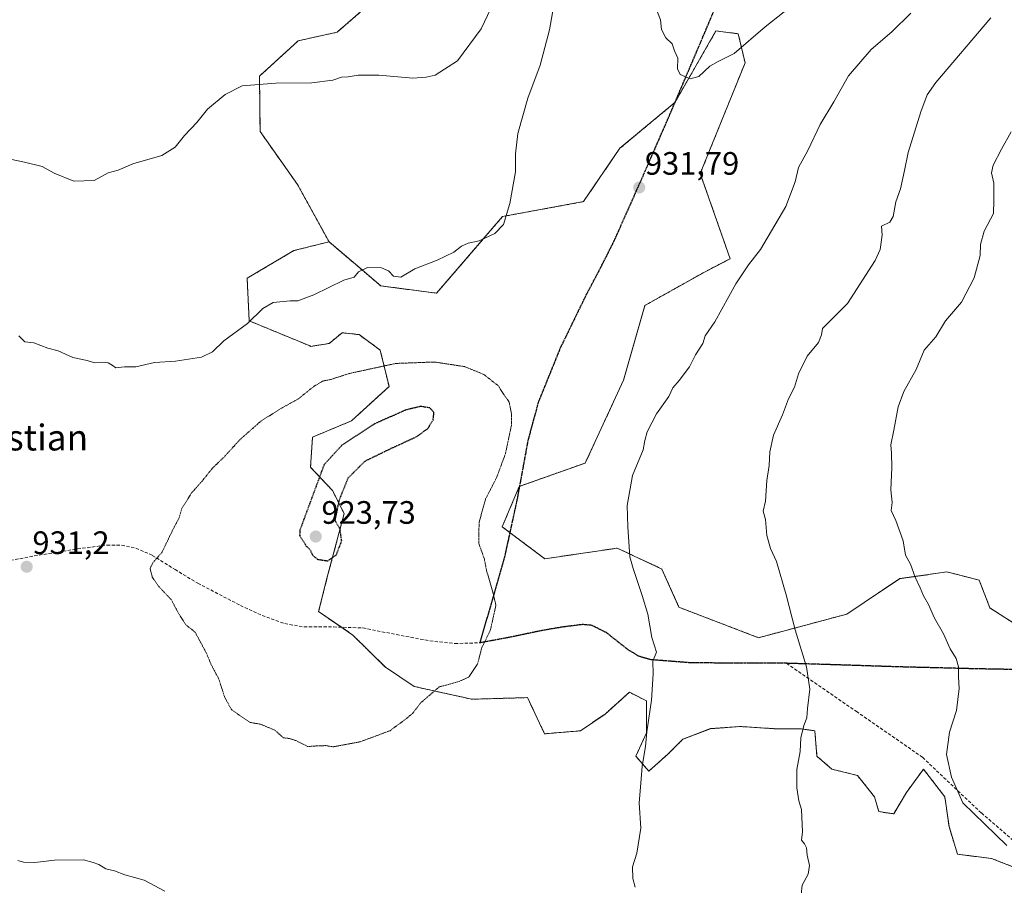
# Model space of a CAD drawing. Units: metres. Extents: x 562977 to 566404, y 4742600 to 4744946.
# Drawn here: x 565570 to 565874, y 4743591 to 4743859 of the extents above; entities that cross this region are included whole.
import ezdxf
from ezdxf.enums import TextEntityAlignment as Align

# ---------------------------------------------------------------- set-up
doc = ezdxf.new("R2010")
doc.units = ezdxf.units.M
doc.header["$MEASUREMENT"] = 0
for name, pattern in [('TRAZOS', [0.75, 0.5, -0.25]), ('TRAZOS2', [0.375, 0.25, -0.125]), ('TRAZOSX2', [1.5, 1, -0.5])]:
    doc.linetypes.add(name, pattern=pattern)
for name, color, linetype, lineweight in [('Arbolado forestal', 92, 'TRAZOS', 0), ('Arbolado forestal CxS', 92, 'Continuous', 0), ('Carátula', 7, 'Continuous', 5), ('Curva de nivel maestra depresión', 36, 'TRAZOS2', 30), ('Curva de nivel normal', 36, 'Continuous', 0), ('Curva de nivel normal depresión', 36, 'TRAZOS2', 0), ('Pastizal CxS', 92, 'Continuous', 0), ('Punto de cota en terreno', 7, 'Continuous', 0), ('Ruta', 19, 'TRAZOS2', 30), ('Rótulo de punto de cota en terreno', 19, 'Continuous', 0), ('Senda', 19, 'TRAZOSX2', 0), ('Texto cartográfico', 19, 'Continuous', 0)]:
    doc.layers.add(name, color=color, linetype=linetype, lineweight=lineweight)
doc.styles.add('Arial', font='txt', dxfattribs={"height": 0.2})

# ---------------------------------------------------------------- blocks, each defined once
blk = doc.blocks.new('*U151')
at = {"layer": 'Arbolado forestal CxS', "color": 92, "linetype": 'Continuous', "lineweight": 0}
blk.add_polyline3d([(565878.57, 4743671.04, 947.44), (565869.35, 4743676.96, 946.99), (565866.06, 4743685.52, 947.05), (565858.55, 4743687.43, 946.47), (565856.09, 4743688.06, 946.29), (565841.5, 4743685.99, 944.44), (565825.1, 4743675.02, 942.04), (565797.86, 4743667.74, 938.83), (565773.26, 4743677.13, 936.18), (565768, 4743688.97, 935.94), (565758.97, 4743693.18, 935.13), (565754.17, 4743695.42, 934.61), (565731.8, 4743692.13, 932.11), (565718.63, 4743701.99, 930.65), (565723.9, 4743714.49, 931.1), (565744.3, 4743721.73, 933.37), (565756.15, 4743747.39, 933.38), (565762.71, 4743770.43, 932.26), (565781.33, 4743780.86, 933.57), (565789.06, 4743784.89, 934.32), (565779.85, 4743811.21, 932.26), (565793.67, 4743845.42, 930.64), (565791.59, 4743854.41, 929.52), (565784.69, 4743855.27, 929.17), (565783.05, 4743852.41, 929.3), (565777.04, 4743841.95, 929.96), (565772, 4743833.17, 930.61), (565755, 4743819.02, 931.8), (565743.78, 4743802.52, 932.15), (565718.76, 4743797.92, 935.05), (565698.36, 4743774.23, 934.17), (565681.08, 4743776.48, 934.68), (565673.26, 4743783.16, 935.22), (565665.1, 4743790.11, 935.7), (565655.39, 4743807.78, 936.62), (565643.79, 4743824.16, 937.54), (565643.61, 4743841.31, 940.37), (565655.56, 4743852.23, 942.22), (565667.6, 4743854.9, 942.56), (565675.79, 4743861.97, 943.5)], dxfattribs=at)
blk = doc.blocks.new('5PATER')
at = {"layer": 'Carátula', "linetype": 'Continuous', "lineweight": 5}
h = blk.add_hatch(color=250, dxfattribs=at)
edge = h.paths.add_edge_path()
edge.add_ellipse((0, 0.01), major_axis=(-1.33, -1.34), ratio=0.999422, start_angle=0, end_angle=360)

msp = doc.modelspace()

# ---------------------------------------------------------------- linework, layer by layer
at = {"layer": 'Arbolado forestal', "color": 92, "linetype": 'TRAZOS', "lineweight": 0}
for points in [[(565675.79, 4743861.97, 943.5), (565667.6, 4743854.9, 942.56), (565655.56, 4743852.23, 942.22), (565643.61, 4743841.31, 940.37), (565643.79, 4743824.17, 937.54), (565655.39, 4743807.78, 936.62), (565665.1, 4743790.11, 935.7)], [(565665.1, 4743790.11, 935.7), (565673.26, 4743783.16, 935.22), (565681.08, 4743776.48, 934.68), (565698.36, 4743774.23, 934.17), (565718.76, 4743797.92, 935.05), (565743.78, 4743802.52, 932.15), (565755, 4743819.02, 931.8), (565772, 4743833.17, 930.61), (565772.05, 4743833.25, 930.61), (565777.04, 4743841.95, 929.96), (565783.05, 4743852.41, 929.3), (565784.69, 4743855.27, 929.17), (565791.59, 4743854.41, 929.52), (565793.67, 4743845.42, 930.64), (565779.85, 4743811.21, 932.26), (565789.06, 4743784.89, 934.32), (565781.32, 4743780.86, 933.57), (565762.71, 4743770.43, 932.26), (565756.15, 4743747.39, 933.38), (565744.3, 4743721.73, 933.37), (565724.06, 4743714.55, 931.12), (565723.9, 4743714.49, 931.1), (565718.63, 4743702, 930.65), (565721.06, 4743700.18, 930.84), (565731.79, 4743692.13, 932.11), (565754.17, 4743695.42, 934.61), (565758.97, 4743693.18, 935.13), (565768, 4743688.97, 935.94), (565773.26, 4743677.13, 936.18), (565797.86, 4743667.74, 938.83), (565825.1, 4743675.02, 942.04), (565841.5, 4743685.99, 944.44), (565856.09, 4743688.06, 946.29), (565858.55, 4743687.43, 946.47), (565866.06, 4743685.52, 947.05), (565869.35, 4743676.96, 946.99), (565878.57, 4743671.04, 947.44)], [(565665.1, 4743790.11, 935.7), (565654.26, 4743787.39, 935.67), (565639.78, 4743778.84, 935.71), (565640.44, 4743765.68, 934.99), (565658.98, 4743758.01, 932.82), (565659.52, 4743757.79, 932.77), (565665.19, 4743758.71, 932.89), (565669.14, 4743762, 933.37), (565674.38, 4743761.42, 932.97), (565680.94, 4743756.61, 931.28), (565683.65, 4743745.39, 928.03), (565672.03, 4743734.76, 926.81), (565660.01, 4743729.74, 927.12), (565659.39, 4743720.42, 926.55), (565666.15, 4743713.26, 925.87), (565669.79, 4743706.08, 925.74), (565664.66, 4743686.86, 926.33), (565661.89, 4743675.81, 927.57), (565668.91, 4743670.99, 927.79), (565672.43, 4743668.57, 927.95), (565682.51, 4743658.6, 928.86), (565691.41, 4743652.67, 929.55), (565709.2, 4743648.72, 930.54), (565726.45, 4743649.21, 931.64), (565731.72, 4743638.03, 932.38), (565742.85, 4743638.97, 933.2), (565750.41, 4743644.12, 933.79), (565757.92, 4743650.89, 934.34), (565763.26, 4743648.18, 934.83), (565763.26, 4743638.31, 935.04), (565759.96, 4743631.07, 934.81), (565763.91, 4743626.47, 935.18), (565769.84, 4743631.73, 935.67), (565774.44, 4743636.34, 936.03), (565783, 4743639.63, 936.89), (565792.22, 4743640.28, 937.88), (565802.75, 4743639.62, 939.08), (565810.65, 4743639.62, 939.9), (565815.25, 4743638.97, 940.38), (565815.91, 4743631.07, 940.62), (565820.52, 4743627.12, 941.24), (565828.42, 4743625.15, 942.14), (565833.68, 4743618.57, 942.59), (565835, 4743613.97, 942.57), (565839.61, 4743613.31, 943), (565843.55, 4743619.89, 943.67), (565848.82, 4743627.12, 944.26), (565855.4, 4743618.57, 944.68), (565856.72, 4743609.36, 944.09), (565859.35, 4743600.81, 943.65), (565869.88, 4743599.49, 944.46), (565881.73, 4743594.89, 945.22)]]:
    msp.add_polyline3d(points, dxfattribs=at)
at = {"layer": 'Arbolado forestal CxS', "color": 92, "linetype": 'Continuous', "lineweight": 0}
msp.add_polyline3d([(565675.79, 4743861.97, 943.5), (565667.6, 4743854.9, 942.56), (565655.56, 4743852.23, 942.22), (565643.61, 4743841.31, 940.37), (565643.79, 4743824.16, 937.54), (565655.39, 4743807.78, 936.62), (565665.1, 4743790.11, 935.7), (565665.1, 4743790.11, 935.7), (565654.26, 4743787.39, 935.67), (565639.78, 4743778.84, 935.71), (565640.44, 4743765.68, 934.99), (565658.98, 4743758.01, 932.82), (565659.53, 4743757.79, 932.77), (565665.19, 4743758.71, 932.89), (565669.14, 4743762, 933.37), (565674.38, 4743761.42, 932.97), (565680.94, 4743756.61, 931.28), (565683.65, 4743745.39, 928.03), (565672.03, 4743734.76, 926.81), (565660.01, 4743729.74, 927.12), (565659.39, 4743720.42, 926.55), (565666.15, 4743713.26, 925.87), (565669.79, 4743706.08, 925.74), (565664.66, 4743686.86, 926.33), (565661.89, 4743675.81, 927.57), (565672.43, 4743668.57, 927.95), (565682.51, 4743658.6, 928.86), (565691.41, 4743652.67, 929.55), (565709.2, 4743648.72, 930.54), (565726.45, 4743649.21, 931.64), (565731.72, 4743638.03, 932.38), (565742.85, 4743638.97, 933.2), (565750.41, 4743644.12, 933.79), (565757.92, 4743650.89, 934.34), (565763.26, 4743648.18, 934.83), (565763.26, 4743638.31, 935.04), (565759.96, 4743631.07, 934.81), (565763.91, 4743626.47, 935.18), (565769.84, 4743631.73, 935.67), (565774.45, 4743636.34, 936.03), (565783, 4743639.62, 936.89), (565792.22, 4743640.28, 937.88), (565802.75, 4743639.62, 939.08), (565810.65, 4743639.62, 939.9), (565815.25, 4743638.97, 940.38), (565815.91, 4743631.07, 940.62), (565820.52, 4743627.12, 941.24), (565828.42, 4743625.15, 942.14), (565833.68, 4743618.57, 942.59), (565835, 4743613.97, 942.57), (565839.61, 4743613.31, 943), (565843.56, 4743619.89, 943.67), (565848.82, 4743627.12, 944.26), (565855.4, 4743618.57, 944.68), (565856.72, 4743609.36, 944.09), (565859.35, 4743600.81, 943.65), (565869.88, 4743599.49, 944.46), (565881.73, 4743594.89, 945.22)], dxfattribs=at)
at = {"layer": 'Curva de nivel maestra depresión', "color": 36, "linetype": 'TRAZOS2', "lineweight": 30}
msp.add_polyline3d([(565664.74, 4743691.49, 925), (565667.38, 4743693.41, 925), (565669.02, 4743697.62, 925), (565668.49, 4743701.37, 925), (565667, 4743703.9, 925), (565668.32, 4743710.37, 925), (565671.02, 4743717.1, 925), (565676.26, 4743722.34, 925), (565684.62, 4743726.41, 925), (565692.12, 4743729.84, 925), (565695.56, 4743732.33, 925), (565697.29, 4743735, 925), (565697.54, 4743737.37, 925), (565696.27, 4743738.76, 925), (565693.42, 4743739.21, 925), (565688.74, 4743738.11, 925), (565679.21, 4743733.82, 925), (565669.17, 4743727.32, 925), (565663.58, 4743721.23, 925), (565656.09, 4743701, 925), (565656.01, 4743699.38, 925), (565658.05, 4743696.05, 925), (565659.19, 4743695.02, 925), (565660.06, 4743693.21, 925), (565661.5, 4743691.97, 925), (565664.74, 4743691.49, 925)], dxfattribs=at)
at = {"layer": 'Curva de nivel normal', "color": 36, "linetype": 'Continuous', "lineweight": 0}
for points in [[(565569.22, 4743761.04, 935), (565571.12, 4743759.21, 935), (565573.9, 4743758.84, 935), (565578.22, 4743757.22, 935), (565581.44, 4743756.44, 935), (565585.95, 4743754.38, 935), (565590.38, 4743753.43, 935), (565592.59, 4743752.69, 935), (565594.96, 4743752.91, 935), (565596.87, 4743752.67, 935), (565598.04, 4743751.99, 935), (565599.19, 4743751.19, 935), (565601.85, 4743751.51, 935), (565605.43, 4743751.43, 935), (565611.12, 4743752.76, 935), (565617.7, 4743753.18, 935), (565625.67, 4743754.46, 935), (565629.08, 4743756.08, 935), (565632.59, 4743759.46, 935), (565639.88, 4743764.84, 935), (565644.62, 4743769.46, 935), (565647.85, 4743771.38, 935), (565653.05, 4743771.9, 935), (565655.51, 4743771.83, 935), (565660.41, 4743773.67, 935), (565669.63, 4743778.21, 935), (565672.9, 4743779.21, 935), (565674.2, 4743780.87, 935), (565677.01, 4743782.19, 935), (565681.37, 4743782.04, 935), (565683.44, 4743781.16, 935), (565685.06, 4743779.5, 935), (565687.33, 4743779.16, 935), (565691.67, 4743781.77, 935), (565698.53, 4743784.38, 935), (565703.64, 4743786.89, 935), (565706.08, 4743788.8, 935), (565708.06, 4743789.68, 935), (565711.47, 4743790.37, 935), (565716.33, 4743792.71, 935), (565719, 4743795.42, 935), (565721.03, 4743801.97, 935), (565722.7, 4743811.78, 935), (565722.72, 4743817.25, 935), (565723.5, 4743823.57, 935), (565726.58, 4743834.48, 935), (565730.35, 4743844.7, 935), (565733.26, 4743855.59, 935), (565735.37, 4743868, 935)], [(565571, 4743814.74, 940), (565576.42, 4743813.37, 940), (565580.2, 4743811.32, 940), (565586.23, 4743808.83, 940), (565592.54, 4743809.1, 940), (565596.81, 4743811.38, 940), (565599.91, 4743812.27, 940), (565604.48, 4743814.24, 940), (565613.44, 4743816.78, 940), (565617.58, 4743819.31, 940), (565620.4, 4743823, 940), (565624.21, 4743826.98, 940), (565627.59, 4743831.1, 940), (565632.98, 4743835.61, 940), (565638.26, 4743838.32, 940), (565648.62, 4743839.18, 940), (565659.74, 4743839.25, 940), (565666.33, 4743840.08, 940), (565668.98, 4743840.96, 940), (565671.04, 4743841.08, 940), (565674.13, 4743841.62, 940), (565680.46, 4743841.62, 940), (565691.02, 4743840.68, 940), (565695.1, 4743840.97, 940), (565697.95, 4743841.62, 940), (565704.76, 4743846.03, 940), (565712.16, 4743855.91, 940), (565715.07, 4743862.26, 940)], [(565844.94, 4743860.73, 935), (565839.07, 4743855.04, 935), (565832.67, 4743849.53, 935), (565825.7, 4743841.36, 935), (565821.1, 4743833.37, 935), (565816.9, 4743826.4, 935), (565813.07, 4743818.29, 935), (565810.17, 4743813.07, 935), (565809.18, 4743808.67, 935), (565806.25, 4743801, 935), (565798.46, 4743787.74, 935), (565794.78, 4743782.97, 935), (565790.87, 4743777.08, 935), (565784.36, 4743765.33, 935), (565781.34, 4743761, 935), (565780.6, 4743758.67, 935), (565778.37, 4743755.13, 935), (565776.5, 4743751.47, 935), (565773.33, 4743747.2, 935), (565771.33, 4743744.93, 935), (565770.15, 4743742.33, 935), (565766.27, 4743736.94, 935), (565763.41, 4743731.34, 935), (565762.71, 4743728.65, 935), (565762.16, 4743725.82, 935), (565758.91, 4743717.92, 935), (565757.29, 4743708.56, 935), (565757.5, 4743701.99, 935), (565758.05, 4743692.74, 935), (565759.11, 4743689.11, 935), (565761.93, 4743680.76, 935), (565763.6, 4743675.01, 935), (565764.84, 4743667.78, 935), (565766.3, 4743663.28, 935), (565765.21, 4743660.52, 935), (565765.24, 4743656.57, 935), (565764.74, 4743648.41, 935), (565763.37, 4743638.67, 935), (565762.91, 4743634.1, 935), (565761.89, 4743628.07, 935), (565761.5, 4743622.77, 935), (565760.93, 4743616.67, 935), (565761.49, 4743608.87, 935), (565760.25, 4743601.15, 935), (565758.86, 4743596.87, 935), (565759.02, 4743593.33, 935), (565759.68, 4743590.67, 935)], [(565766.57, 4743861.13, 930), (565767.54, 4743858.76, 930), (565767.84, 4743855.69, 930), (565769.24, 4743853.17, 930), (565771.12, 4743851.33, 930), (565771.89, 4743849.13, 930), (565772.88, 4743846.85, 930), (565772.76, 4743843.54, 930), (565773.6, 4743841.84, 930), (565776.67, 4743840.51, 930), (565779.38, 4743841.2, 930), (565782.83, 4743844.4, 930), (565785.38, 4743845.85, 930), (565790.33, 4743848.26, 930), (565799.86, 4743856.55, 930), (565805.77, 4743861.18, 930)], [(565811.04, 4743588.37, 940), (565811.32, 4743591.24, 940), (565813.15, 4743594.67, 940), (565813.57, 4743597.28, 940), (565812.9, 4743600.47, 940), (565812.68, 4743602.81, 940), (565812.02, 4743604.05, 940), (565811.14, 4743605.14, 940), (565811.47, 4743607.78, 940), (565811.14, 4743614.67, 940), (565810.34, 4743617.33, 940), (565809.67, 4743621.33, 940), (565809.7, 4743627, 940), (565810.71, 4743632.61, 940), (565810.92, 4743636.78, 940), (565811.82, 4743640.61, 940), (565812.74, 4743643, 940), (565812.95, 4743645.85, 940), (565813.72, 4743651.78, 940), (565812.69, 4743658.69, 940), (565809.12, 4743670.12, 940), (565806.35, 4743681.02, 940), (565803.35, 4743691.27, 940), (565801.52, 4743695.33, 940), (565800.37, 4743699.33, 940), (565799.98, 4743704.29, 940), (565799.24, 4743706.83, 940), (565799.95, 4743709.96, 940), (565800.44, 4743716.33, 940), (565801.17, 4743721, 940), (565801.36, 4743725.18, 940), (565802.51, 4743730.37, 940), (565805.3, 4743736.65, 940), (565807.15, 4743741.55, 940), (565808.95, 4743745.14, 940), (565810.24, 4743749.33, 940), (565812.92, 4743754.72, 940), (565816.36, 4743758.97, 940), (565817.3, 4743761.39, 940), (565817.6, 4743763.28, 940), (565825.36, 4743771, 940), (565833.87, 4743784.31, 940), (565835.41, 4743787.73, 940), (565836.04, 4743792.14, 940), (565835.83, 4743794.89, 940), (565838.38, 4743796.22, 940), (565839.43, 4743797.89, 940), (565840.24, 4743802.46, 940), (565841.72, 4743806.5, 940), (565842.97, 4743812.12, 940), (565844.07, 4743817.67, 940), (565848.04, 4743830.33, 940), (565849.94, 4743835.52, 940), (565852.68, 4743839.33, 940), (565869.66, 4743859.33, 940)], [(565874.61, 4743603.48, 945), (565861, 4743616.67, 945), (565857.48, 4743624.63, 945), (565855.91, 4743631.64, 945), (565856.91, 4743638.52, 945), (565859.02, 4743645.27, 945), (565859.87, 4743652.08, 945), (565859.64, 4743655.67, 945), (565859.62, 4743658.78, 945), (565858.93, 4743661.29, 945), (565857.07, 4743664.31, 945), (565854.97, 4743668.96, 945), (565852.18, 4743673.8, 945), (565850.37, 4743678.04, 945), (565848.8, 4743680.63, 945), (565847.8, 4743683.13, 945), (565846.29, 4743686.46, 945), (565844.84, 4743690.51, 945), (565843.26, 4743693.26, 945), (565842.52, 4743697.69, 945), (565840.24, 4743704.01, 945), (565838.88, 4743707.07, 945), (565839.1, 4743709.52, 945), (565838.73, 4743713.4, 945), (565839.01, 4743720.34, 945), (565838.96, 4743724.74, 945), (565838.69, 4743727.34, 945), (565839.71, 4743731.86, 945), (565840.97, 4743739.11, 945), (565842.75, 4743743.86, 945), (565846.53, 4743750.67, 945), (565849.08, 4743756.58, 945), (565852.6, 4743760.75, 945), (565855.64, 4743765.66, 945), (565860.55, 4743771.44, 945), (565864.48, 4743778.96, 945), (565866.35, 4743785.84, 945), (565866.46, 4743789.29, 945), (565867.56, 4743793.4, 945), (565870.49, 4743798.84, 945), (565870.58, 4743802.92, 945), (565870.52, 4743808.19, 945), (565869.85, 4743811.38, 945), (565870.32, 4743813.79, 945), (565872.94, 4743818.76, 945), (565875.89, 4743824.11, 945)], [(565564.65, 4743816.1, 940), (565571, 4743814.74, 940)], [(565614.36, 4743589.4, 935), (565608.01, 4743592.76, 935), (565601.96, 4743594.48, 935), (565598.83, 4743595.65, 935), (565596.13, 4743596.28, 935), (565593.94, 4743597.61, 935), (565592.25, 4743598.29, 935), (565589.22, 4743599.08, 935), (565580.29, 4743599, 935), (565574.22, 4743598.22, 935), (565570.71, 4743598.4, 935), (565568.89, 4743598.92, 935)]]:
    msp.add_polyline3d(points, dxfattribs=at)
at = {"layer": 'Curva de nivel normal depresión', "color": 36, "linetype": 'TRAZOS2', "lineweight": 0}
msp.add_polyline3d([(565666.34, 4743634.01, 930), (565674.74, 4743635.57, 930), (565683.96, 4743638.99, 930), (565688.74, 4743642.54, 930), (565690.93, 4743644.31, 930), (565693.39, 4743647.57, 930), (565699.14, 4743652.51, 930), (565705.34, 4743654.23, 930), (565708.36, 4743655.62, 930), (565711, 4743659.67, 930), (565712.36, 4743664.75, 930), (565714.95, 4743670, 930), (565716.68, 4743677.76, 930), (565715.76, 4743681.7, 930), (565713.72, 4743688.77, 930), (565713.11, 4743692.04, 930), (565711.36, 4743696.99, 930), (565711.48, 4743703.31, 930), (565713.48, 4743710.62, 930), (565716.86, 4743717.14, 930), (565719.64, 4743724.62, 930), (565721.46, 4743733.33, 930), (565721.49, 4743737, 930), (565720.76, 4743740.62, 930), (565719.18, 4743742.8, 930), (565717.43, 4743745.57, 930), (565712.97, 4743749.09, 930), (565707, 4743751.54, 930), (565697.63, 4743752.95, 930), (565685.75, 4743752.51, 930), (565671.36, 4743749.4, 930), (565665.51, 4743747.51, 930), (565663.23, 4743747.08, 930), (565660.46, 4743745.46, 930), (565655.62, 4743741.55, 930), (565650.58, 4743738.78, 930), (565644.07, 4743734.7, 930), (565637.61, 4743729, 930), (565632.65, 4743723.57, 930), (565629.07, 4743720.13, 930), (565625.97, 4743716.25, 930), (565622.64, 4743712.5, 930), (565619.61, 4743707.67, 930), (565618.79, 4743704.83, 930), (565616.76, 4743700.97, 930), (565613.5, 4743694.16, 930), (565610.8, 4743691.08, 930), (565609.79, 4743689.21, 930), (565610.48, 4743686.48, 930), (565612.52, 4743683.52, 930), (565616.41, 4743679.41, 930), (565618.35, 4743675.69, 930), (565620.82, 4743671.75, 930), (565623.72, 4743669.45, 930), (565627.15, 4743663.08, 930), (565628.6, 4743659.6, 930), (565631.01, 4743655.01, 930), (565632.9, 4743649.23, 930), (565634.96, 4743645.5, 930), (565637.32, 4743643.8, 930), (565640.68, 4743641.56, 930), (565643.96, 4743641, 930), (565648.41, 4743639.13, 930), (565651, 4743636.79, 930), (565652.89, 4743636.58, 930), (565654.89, 4743635.92, 930), (565658.56, 4743634.09, 930), (565661.26, 4743634.29, 930), (565664.14, 4743634.38, 930), (565666.34, 4743634.01, 930)], dxfattribs=at)
at = {"layer": 'Pastizal CxS', "color": 92, "linetype": 'Continuous', "lineweight": 0}
for points in [[(565881.73, 4743594.89, 945.22), (565869.88, 4743599.49, 944.46), (565859.35, 4743600.81, 943.65), (565856.72, 4743609.36, 944.09), (565855.4, 4743618.57, 944.68), (565848.82, 4743627.12, 944.26), (565843.56, 4743619.89, 943.67), (565839.61, 4743613.31, 943), (565835, 4743613.97, 942.57), (565833.68, 4743618.57, 942.59), (565828.42, 4743625.15, 942.14), (565820.52, 4743627.12, 941.24), (565815.91, 4743631.07, 940.62), (565815.25, 4743638.97, 940.38), (565810.65, 4743639.62, 939.9), (565802.75, 4743639.62, 939.08), (565792.22, 4743640.28, 937.88), (565783, 4743639.62, 936.89), (565774.45, 4743636.34, 936.03), (565769.84, 4743631.73, 935.67), (565763.91, 4743626.47, 935.18), (565759.96, 4743631.07, 934.81), (565763.26, 4743638.31, 935.04), (565763.26, 4743648.18, 934.83), (565757.92, 4743650.89, 934.34), (565750.41, 4743644.12, 933.79), (565742.85, 4743638.97, 933.2), (565731.72, 4743638.03, 932.38), (565726.45, 4743649.21, 931.64), (565709.2, 4743648.72, 930.54), (565691.41, 4743652.67, 929.55), (565682.51, 4743658.6, 928.86), (565672.43, 4743668.57, 927.95), (565661.89, 4743675.81, 927.57), (565664.66, 4743686.86, 926.33), (565669.79, 4743706.08, 925.74), (565666.15, 4743713.26, 925.87), (565659.39, 4743720.42, 926.55), (565660.01, 4743729.74, 927.12), (565672.03, 4743734.76, 926.81), (565683.65, 4743745.39, 928.03), (565680.94, 4743756.61, 931.28), (565674.38, 4743761.42, 932.97), (565669.14, 4743762, 933.37), (565665.19, 4743758.71, 932.89), (565659.53, 4743757.79, 932.77), (565658.98, 4743758.01, 932.82), (565640.44, 4743765.68, 934.99), (565639.78, 4743778.84, 935.71), (565654.26, 4743787.39, 935.67), (565665.1, 4743790.11, 935.7), (565673.26, 4743783.16, 935.22), (565681.08, 4743776.48, 934.68), (565698.36, 4743774.23, 934.17), (565718.76, 4743797.92, 935.05), (565743.78, 4743802.52, 932.15), (565755, 4743819.02, 931.8), (565772, 4743833.17, 930.61), (565777.04, 4743841.95, 929.96), (565783.05, 4743852.41, 929.3), (565784.69, 4743855.27, 929.17), (565791.59, 4743854.41, 929.52), (565793.67, 4743845.42, 930.64), (565779.85, 4743811.21, 932.26), (565789.06, 4743784.89, 934.32), (565781.33, 4743780.86, 933.57), (565762.71, 4743770.43, 932.26), (565756.15, 4743747.39, 933.38), (565744.3, 4743721.73, 933.37), (565723.9, 4743714.49, 931.1), (565718.63, 4743701.99, 930.65), (565731.8, 4743692.13, 932.11), (565754.17, 4743695.42, 934.61), (565758.97, 4743693.18, 935.13), (565768, 4743688.97, 935.94), (565773.26, 4743677.13, 936.18), (565797.86, 4743667.74, 938.83), (565825.1, 4743675.02, 942.04), (565841.5, 4743685.99, 944.44), (565856.09, 4743688.06, 946.29), (565858.55, 4743687.43, 946.47), (565866.06, 4743685.52, 947.05), (565869.35, 4743676.96, 946.99), (565878.57, 4743671.04, 947.44)], [(565665.1, 4743790.11, 935.7), (565673.26, 4743783.16, 935.22), (565681.08, 4743776.48, 934.68), (565698.36, 4743774.23, 934.17), (565718.76, 4743797.92, 935.05), (565743.78, 4743802.52, 932.15), (565755, 4743819.02, 931.8), (565772, 4743833.17, 930.61), (565772.05, 4743833.25, 930.61), (565777.04, 4743841.95, 929.96), (565783.05, 4743852.41, 929.3), (565784.69, 4743855.27, 929.17), (565791.59, 4743854.41, 929.52), (565793.67, 4743845.42, 930.64), (565779.85, 4743811.21, 932.26), (565789.06, 4743784.89, 934.32), (565781.32, 4743780.86, 933.57), (565762.71, 4743770.43, 932.26), (565756.15, 4743747.39, 933.38), (565744.3, 4743721.73, 933.37), (565724.06, 4743714.55, 931.12), (565723.9, 4743714.49, 931.1), (565718.63, 4743702, 930.65), (565721.06, 4743700.18, 930.84), (565731.79, 4743692.13, 932.11), (565754.17, 4743695.42, 934.61), (565758.97, 4743693.18, 935.13), (565768, 4743688.97, 935.94), (565773.26, 4743677.13, 936.18), (565797.86, 4743667.74, 938.83), (565825.1, 4743675.02, 942.04), (565841.5, 4743685.99, 944.44), (565856.09, 4743688.06, 946.29), (565858.55, 4743687.43, 946.47), (565866.06, 4743685.52, 947.05), (565869.35, 4743676.96, 946.99), (565878.57, 4743671.04, 947.44)], [(565665.1, 4743790.11, 935.7), (565654.26, 4743787.39, 935.67), (565639.78, 4743778.84, 935.71), (565640.44, 4743765.68, 934.99), (565658.98, 4743758.01, 932.82), (565659.52, 4743757.79, 932.77), (565665.19, 4743758.71, 932.89), (565669.14, 4743762, 933.37), (565674.38, 4743761.42, 932.97), (565680.94, 4743756.61, 931.28), (565683.65, 4743745.39, 928.03), (565672.03, 4743734.76, 926.81), (565660.01, 4743729.74, 927.12), (565659.39, 4743720.42, 926.55), (565666.15, 4743713.26, 925.87), (565669.79, 4743706.08, 925.74), (565664.66, 4743686.86, 926.33), (565661.89, 4743675.81, 927.57), (565668.91, 4743670.99, 927.79), (565672.43, 4743668.57, 927.95), (565682.51, 4743658.6, 928.86), (565691.41, 4743652.67, 929.55), (565709.2, 4743648.72, 930.54), (565726.45, 4743649.21, 931.64), (565731.72, 4743638.03, 932.38), (565742.85, 4743638.97, 933.2), (565750.41, 4743644.12, 933.79), (565757.92, 4743650.89, 934.34), (565763.26, 4743648.18, 934.83), (565763.26, 4743638.31, 935.04), (565759.96, 4743631.07, 934.81), (565763.91, 4743626.47, 935.18), (565769.84, 4743631.73, 935.67), (565774.44, 4743636.34, 936.03), (565783, 4743639.63, 936.89), (565792.22, 4743640.28, 937.88), (565802.75, 4743639.62, 939.08), (565810.65, 4743639.62, 939.9), (565815.25, 4743638.97, 940.38), (565815.91, 4743631.07, 940.62), (565820.52, 4743627.12, 941.24), (565828.42, 4743625.15, 942.14), (565833.68, 4743618.57, 942.59), (565835, 4743613.97, 942.57), (565839.61, 4743613.31, 943), (565843.55, 4743619.89, 943.67), (565848.82, 4743627.12, 944.26), (565855.4, 4743618.57, 944.68), (565856.72, 4743609.36, 944.09), (565859.35, 4743600.81, 943.65), (565869.88, 4743599.49, 944.46), (565881.73, 4743594.89, 945.22)]]:
    msp.add_polyline3d(points, dxfattribs=at)
at = {"layer": 'Ruta', "color": 19, "linetype": 'TRAZOS2', "lineweight": 30}
for points in [[(565711.78, 4743666.15, 929.99), (565715.62, 4743679.49, 929.98), (565719.46, 4743692.84, 930.65), (565723.36, 4743710.73, 931.16), (565726.67, 4743728.76, 930.78), (565729.86, 4743740.56, 930.89), (565736.66, 4743757.37, 931.29), (565744.6, 4743773.67, 930.94), (565748.95, 4743781.92, 930.97), (565753.15, 4743790.24, 931.19), (565761.44, 4743808.84, 931.74), (565769.59, 4743827.49, 930.87), (565779.8, 4743851.42, 929.36), (565789.96, 4743875.37, 928.1)], [(565806.53, 4743659.82, 939.37), (565804.84, 4743659.87, 939.2), (565797.16, 4743659.82, 938.34), (565776.85, 4743659.97, 936.16), (565764.37, 4743660.95, 934.86), (565760.74, 4743662.03, 934.54), (565757.35, 4743664.16, 934.22), (565750.83, 4743669.3, 933.42), (565746.31, 4743671.56, 933.02), (565743.54, 4743671.81, 932.73), (565737.11, 4743671.01, 932.07), (565730.66, 4743669.89, 931.37), (565721.23, 4743667.91, 930.45), (565711.78, 4743666.15, 929.99)], [(566037.44, 4743648.05, 952.89), (566033.51, 4743650.04, 952.93), (566029.43, 4743651.39, 953), (566021.01, 4743652.96, 952.96), (566002.07, 4743655.36, 952.39), (565983.08, 4743656.66, 951.87), (565966.71, 4743656.2, 951.73), (565950.38, 4743656.15, 951.6), (565942.19, 4743656.86, 951.23), (565934, 4743657.61, 950.89), (565919.34, 4743658.78, 950.03), (565910.04, 4743659.38, 949.31), (565904.7, 4743659.73, 949.05), (565897.91, 4743659.21, 948.47), (565891.2, 4743658.04, 947.88), (565886.65, 4743657.72, 947.49), (565863.84, 4743658.14, 945.47), (565851.84, 4743658.45, 944.19), (565841.02, 4743658.72, 943.03), (565822.93, 4743659.31, 941.15), (565806.53, 4743659.82, 939.37)]]:
    msp.add_polyline3d(points, dxfattribs=at)
at = {"layer": 'Senda', "color": 19, "linetype": 'TRAZOSX2', "lineweight": 0}
for points in [[(565711.78, 4743666.15, 929.99), (565715.62, 4743679.49, 929.98), (565719.46, 4743692.84, 930.65), (565723.36, 4743710.73, 931.16), (565726.67, 4743728.76, 930.78), (565729.86, 4743740.56, 930.89), (565736.66, 4743757.37, 931.29), (565744.6, 4743773.67, 930.94), (565748.95, 4743781.92, 930.97), (565753.15, 4743790.24, 931.19), (565761.44, 4743808.84, 931.74), (565769.59, 4743827.49, 930.87), (565779.8, 4743851.42, 929.36), (565789.96, 4743875.37, 928.1)], [(565560.76, 4743690.44, 931.29), (565574, 4743693.02, 931.35), (565587.37, 4743695.17, 931.16), (565596.46, 4743696.38, 930.97), (565601, 4743696.38, 930.85), (565605.44, 4743695.45, 930.66), (565610.49, 4743693.19, 930.25), (565617.5, 4743688.82, 929.61), (565624.55, 4743684.57, 929.15), (565637.7, 4743677.73, 928.62), (565644.42, 4743674.62, 928.31), (565651.43, 4743672.08, 928.05), (565657.39, 4743671.05, 927.89), (565666.5, 4743671.08, 927.74), (565675.56, 4743670.74, 927.94), (565685.9, 4743668.71, 928.4), (565696.28, 4743666.76, 929.06), (565704.04, 4743665.93, 929.62), (565711.78, 4743666.15, 929.99)], [(565806.53, 4743659.82, 939.37), (565804.84, 4743659.87, 939.2), (565797.16, 4743659.82, 938.34), (565776.85, 4743659.97, 936.16), (565764.37, 4743660.95, 934.86), (565760.74, 4743662.03, 934.54), (565757.35, 4743664.16, 934.22), (565750.83, 4743669.3, 933.42), (565746.31, 4743671.56, 933.02), (565743.54, 4743671.81, 932.73), (565737.11, 4743671.01, 932.07), (565730.66, 4743669.89, 931.37), (565721.23, 4743667.91, 930.45), (565711.78, 4743666.15, 929.99)], [(565806.53, 4743659.82, 939.37), (565828.02, 4743644.98, 941.64), (565848.52, 4743630.76, 944.16), (565866.71, 4743613.56, 945.12), (565883.58, 4743599.01, 945.48), (565895.82, 4743579.5, 946.07), (565904.09, 4743566.93, 946.8), (565919.3, 4743558, 947.6), (565939.14, 4743551.72, 948.45), (565952.7, 4743546.26, 948.98)], [(566037.44, 4743648.05, 952.89), (566033.51, 4743650.04, 952.93), (566029.43, 4743651.39, 953), (566021.01, 4743652.96, 952.96), (566002.07, 4743655.36, 952.39), (565983.08, 4743656.66, 951.87), (565966.71, 4743656.2, 951.73), (565950.38, 4743656.15, 951.6), (565942.19, 4743656.86, 951.23), (565934, 4743657.61, 950.89), (565919.34, 4743658.78, 950.03), (565910.04, 4743659.38, 949.31), (565904.7, 4743659.73, 949.05), (565897.91, 4743659.21, 948.47), (565891.2, 4743658.04, 947.88), (565886.65, 4743657.72, 947.49), (565863.84, 4743658.14, 945.47), (565851.84, 4743658.45, 944.19), (565841.02, 4743658.72, 943.03), (565822.93, 4743659.31, 941.15), (565806.53, 4743659.82, 939.37)]]:
    msp.add_polyline3d(points, dxfattribs=at)

# ---------------------------------------------------------------- block references
at = {"layer": 'Arbolado forestal CxS', "color": 92, "linetype": 'Continuous', "lineweight": 0}
msp.add_blockref('*U151', (0, 0), dxfattribs=at)
at = {"layer": 'Punto de cota en terreno', "linetype": 'Continuous', "lineweight": 0}
for p in [(565760.97, 4743806.89, 931.79), (565661, 4743699, 923.73), (565571.67, 4743689.66, 931.2)]:
    msp.add_blockref('5PATER', p, dxfattribs=at)

# ---------------------------------------------------------------- texts
at = {"layer": 'Rótulo de punto de cota en terreno', "color": 19, "linetype": 'Continuous', "lineweight": 0, "style": 'Arial'}
for s, p in [('931,79', (565762.73, 4743808.65)), ('923,73', (565662.76, 4743700.76)), ('931,2', (565573.43, 4743691.42))]:
    msp.add_text(s, height=7, dxfattribs=at).set_placement(p, align=Align.BOTTOM_LEFT)
at = {"layer": 'Texto cartográfico', "color": 19, "linetype": 'Continuous', "lineweight": 0, "style": 'Arial'}
msp.add_text('Korostian', height=8, dxfattribs=at).set_placement((565565.89, 4743729.61), align=Align.MIDDLE_CENTER)

doc.saveas('drawing.dxf')
